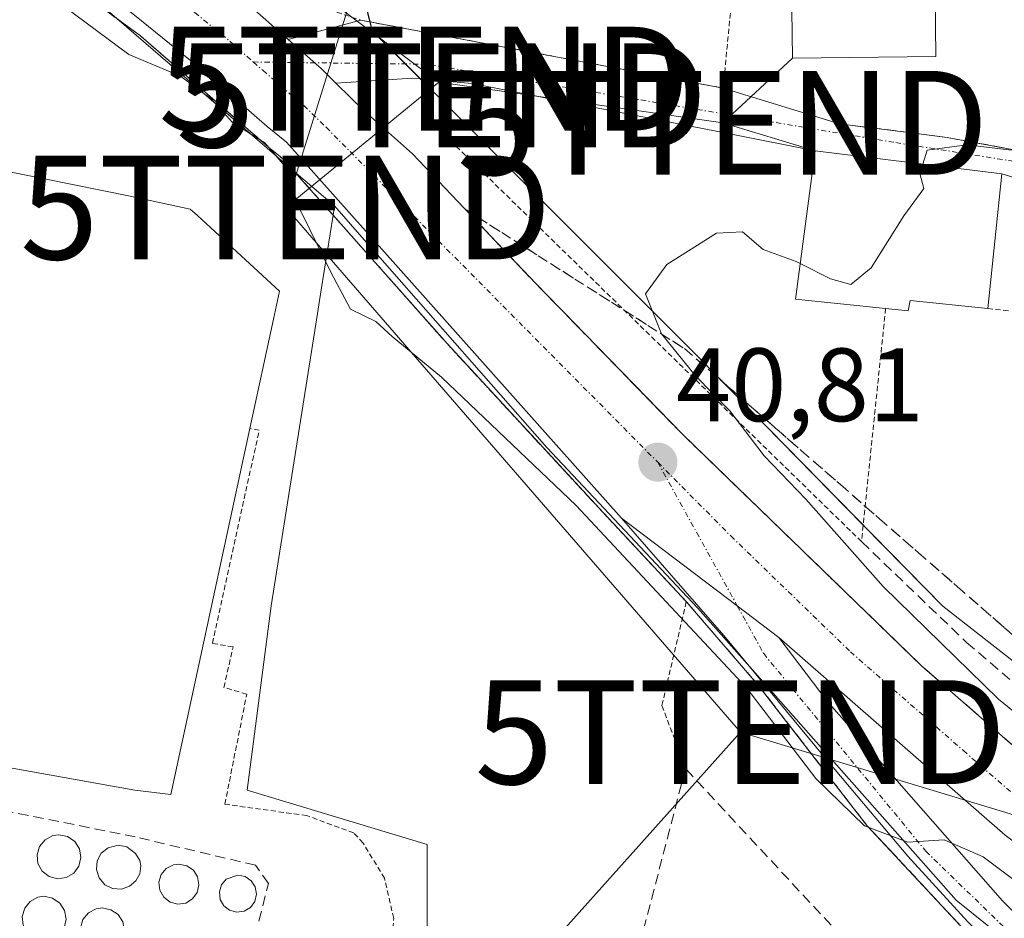
# Model space of a CAD drawing. Units: metres. Extents: x 603091 to 606507, y 4791678 to 4794045.
# Drawn here: x 605092 to 605187, y 4792303 to 4792389 of the extents above; entities that cross this region are included whole.
import ezdxf
from ezdxf.enums import TextEntityAlignment as Align

# ---------------------------------------------------------------- set-up
doc = ezdxf.new("R2010")
doc.units = ezdxf.units.M
doc.header["$MEASUREMENT"] = 0
for name, pattern in [('TRAZO_Y_PUNTO', [1, 0.5, -0.25, 0, -0.25]), ('TRAZOS', [0.75, 0.5, -0.25]), ('TRAZOSX2', [1.5, 1, -0.5])]:
    doc.linetypes.add(name, pattern=pattern)
doc.layers.get('0').update_dxf_attribs({"lineweight": 5})
for name, color, linetype, lineweight in [('Alambrada', 19, 'TRAZOS', 0), ('Carretera de calzada única', 19, 'Continuous', 13), ('Carretera de calzada única Cxs', 19, 'Continuous', 13), ('Carretera de calzada única eje', 19, 'TRAZO_Y_PUNTO', 0), ('Carátula', 7, 'Continuous', 5), ('Curva de nivel normal', 36, 'Continuous', 0), ('Depósito genérico', 232, 'Continuous', 0), ('Depósito genérico Cxs', 232, 'Continuous', 0), ('Edificación', 1, 'Continuous', 13), ('Edificación Cxs', 1, 'Continuous', 13), ('Edificación industrial', 135, 'Continuous', 13), ('Edificación industrial Cxs', 135, 'Continuous', 13), ('Muro lineal', 1, 'TRAZOSX2', 13), ('Núcleo urbano', 19, 'Continuous', 0), ('Núcleo urbano CxS', 19, 'Continuous', 0), ('Obra de contención lineal', 1, 'TRAZOSX2', 13), ('Punto de cota en terreno', 7, 'Continuous', 0), ('Recinto industrial', 135, 'TRAZOSX2', 0), ('Recinto industrial CxS', 135, 'Continuous', 0), ('Rótulo de punto de cota en terreno', 19, 'Continuous', 0), ('Seto lineal', 92, 'TRAZOSX2', 0), ('Talud superficial', 39, 'TRAZOSX2', 0), ('Tendido', 6, 'Continuous', 0), ('Torre de tendido puntual', 7, 'Continuous', 0), ('Valla', 19, 'TRAZOS', 0), ('Vía urbana Cxs', 5, 'Continuous', 0), ('Vía urbana eje', 5, 'TRAZO_Y_PUNTO', 0)]:
    doc.layers.add(name, color=color, linetype=linetype, lineweight=lineweight)
doc.styles.add('Arial', font='txt', dxfattribs={"height": 0.2})

# ---------------------------------------------------------------- blocks, each defined once
blk = doc.blocks.new('*U166')
at = {"layer": 'Núcleo urbano CxS', "color": 19, "linetype": 'Continuous', "lineweight": 0}
for points in [[(604986.013, 4792448.489, 43.113), (605037.641, 4792445.609, 43.512), (605050.117, 4792447.356, 44.302), (605061.082, 4792448.891, 45.096), (605074.013, 4792442.204, 44.654), (605074.678, 4792441.859, 44.626), (605089.212, 4792436.702, 44.233), (605101.803, 4792433.955, 44.678), (605103.535, 4792433.662, 44.594), (605103.391, 4792430.239, 43.972), (605107.983, 4792423.293, 43.573), (605109.566, 4792422.546, 43.533), (605118.218, 4792418.468, 43.369), (605126.066, 4792387.944, 41.256), (605135.728, 4792378.282, 41.087), (605137.132, 4792376.878, 41.044), (605157.458, 4792356.552, 39.926), (605181.002, 4792332.57, 39.153), (605215.012, 4792305.975, 37.531)], [(605203.314, 4792287.379, 37.483), (605182.273, 4792304.271, 39.434), (605162.672, 4792326.438, 39.887), (605157.381, 4792332.422, 40.127), (605142.856, 4792347.831, 40.432), (605126.789, 4792366.127, 40.764), (605125.509, 4792367.584, 40.752), (605122.421, 4792371.1, 40.665), (605118.523, 4792374.455, 40.016), (605101.472, 4792389.126, 41.112), (605099.827, 4792390.541, 40.822), (605098.606, 4792391.217, 40.739), (605090.778, 4792395.555, 39.964), (605085.273, 4792398.605, 41.165), (605077.905, 4792402.688, 41.208), (605074.879, 4792404.364, 40.832), (605060.945, 4792412.085, 40.859), (605024.691, 4792424.169, 40.576)]]:
    blk.add_polyline3d(points, dxfattribs=at)
blk = doc.blocks.new('5PATER')
at = {"layer": 'Carátula', "linetype": 'Continuous', "lineweight": 5}
h = blk.add_hatch(color=250, dxfattribs=at)
edge = h.paths.add_edge_path()
edge.add_ellipse((0.002, 0.008), major_axis=(-1.326, -1.344), ratio=0.999422, start_angle=0, end_angle=360)
blk = doc.blocks.new('*U283')
at = {"layer": 'Vía urbana Cxs', "color": 5, "linetype": 'Continuous', "lineweight": 0}
blk.add_polyline3d([(605190.88, 4792372.91, 39.371), (605186.67, 4792374.18, 39.786), (605168.7, 4792376.39, 40.237), (605160.494, 4792378.028, 40.417), (605135.657, 4792382.881, 40.619), (605129.937, 4792383.381, 41.018), (605122.549, 4792382.923, 41.473), (605121.14, 4792384.31, 41.547), (605117.947, 4792387.123, 41.592), (605124.96, 4792388.97, 41.33), (605138.43, 4792386.45, 40.681), (605159.85, 4792382.43, 40.546), (605171.04, 4792379.01, 40.245), (605177.708, 4792378.156, 40.119), (605181.42, 4792377.68, 40.056), (605187.12, 4792376.64, 40.618)], dxfattribs=at)
blk = doc.blocks.new('5TTEND')
blk.add_text('5TTEND', height=10).set_placement((0, 0), align=Align.MIDDLE_CENTER)

msp = doc.modelspace()

# ---------------------------------------------------------------- linework, layer by layer
at = {"layer": 'Alambrada', "color": 19, "linetype": 'TRAZOS', "lineweight": 0}
for points in [[(605121.22, 4792390.23, 50.155), (605121.94, 4792389.98, 49.51), (605124.96, 4792388.97, 42.472), (605138.43, 4792386.45, 45.21), (605159.85, 4792382.43, 42.375), (605161.42, 4792398.8, 47.6)], [(605117.55, 4792375.55, 41.237), (605133.26, 4792357.85, 40.863), (605148.32, 4792341.55, 41.872), (605156.3, 4792333.01, 40.519)], [(605185.32, 4792361.22, 47.414), (605187.42, 4792360.99, 43.28)], [(605059.99, 4792303.28, 36.965), (605111.88, 4792288.54, 37.058), (605113.83, 4792288.11, 37.036), (605115.82, 4792288, 37.048), (605117.8, 4792288.21, 37.051), (605119.73, 4792288.74, 37.013), (605121.54, 4792289.58, 37.046), (605123.19, 4792290.7, 37.086), (605124.64, 4792292.07, 37.151), (605125.85, 4792293.65, 37.167), (605126.78, 4792295.42, 37.18), (605127.81, 4792298.58, 37.207), (605128.13, 4792302.53, 37.256), (605127.23, 4792306.39, 37.259), (605125.18, 4792309.78, 37.279), (605124.28, 4792310.75, 37.272), (605119.76, 4792312.42, 37.257), (605111.87, 4792313.51, 37.238), (605113.97, 4792324.11, 37.313), (605111.77, 4792324.75, 38.315), (605112.66, 4792328.65, 38.895), (605110.66, 4792329, 43.902), (605115.18, 4792349.51, 44.404), (605114.28, 4792349.69, 46.165)], [(605156.3, 4792333.01, 40.519), (605153.95, 4792323, 37.639), (605156.3, 4792316.86, 39.682)], [(605156.3, 4792333.01, 40.519), (605163.19, 4792325.02, 40.484), (605173.69, 4792311.48, 40.248), (605185.37, 4792298.96, 39.2), (605198.03, 4792287.26, 38.037), (605212.37, 4792275.69, 36.728), (605226.76, 4792265.83, 35.452), (605237.28, 4792259.24, 34.474)]]:
    msp.add_polyline3d(points, dxfattribs=at)
at = {"layer": 'Carretera de calzada única', "color": 19, "linetype": 'Continuous', "lineweight": 13}
for points in [[(605008.09, 4792439.01, 42.908), (605028.98, 4792433.38, 42.773), (605039.12, 4792432.63, 42.869), (605049.5, 4792431.5, 42.901), (605059.63, 4792429.62, 42.867), (605066.01, 4792427, 42.78), (605071.39, 4792423.37, 42.706), (605084.4, 4792413.74, 42.397), (605102.29, 4792399.73, 41.924), (605114.76, 4792389.93, 41.694), (605117.947, 4792387.123, 41.592)], [(605150.05, 4792341.06, 40.304), (605117.81, 4792377.24, 40.801), (605115.93, 4792378.74, 41.01), (605109.92, 4792384, 40.439), (605103.17, 4792389.47, 41.252), (605096.79, 4792394.35, 41.514), (605081.44, 4792403.82, 41.648)], [(605117.947, 4792387.123, 41.592), (605121.14, 4792384.31, 41.547), (605122.549, 4792382.923, 41.473)], [(605122.549, 4792382.923, 41.473), (605125.31, 4792380.205, 41.385), (605129.94, 4792376.11, 41.318), (605141.83, 4792363.6, 41.051), (605155.96, 4792349.09, 40.771), (605178.98, 4792326.81, 40.307), (605191.93, 4792315.52, 40.073), (605209.52, 4792302.7, 39.845), (605216.27, 4792298.32, 39.676), (605224.9, 4792293.35, 39.454), (605234.22, 4792288.5, 39.278), (605243.28, 4792284.29, 39.044), (605261.84, 4792277.06, 38.657), (605273.85, 4792273.1, 38.436), (605280.65, 4792271.12, 37.422)], [(605237.783, 4792260.078, 34.183), (605226.63, 4792266.77, 35.123), (605216.49, 4792273.7, 36.242), (605205.34, 4792282.15, 36.82), (605197.92, 4792288.42, 37.67), (605190.55, 4792295.2, 38.369), (605183.41, 4792302.18, 38.992), (605177.62, 4792308.51, 39.751), (605169.62, 4792318.05, 40.139), (605159.92, 4792329.76, 39.998), (605150.05, 4792341.06, 40.304)], [(605150.05, 4792341.06, 40.304), (605161.21, 4792332.61, 40.571), (605165.22, 4792329.57, 40.574)], [(605150.05, 4792341.06, 40.304), (605161.21, 4792332.61, 40.571), (605165.22, 4792329.57, 40.574)], [(605165.22, 4792329.57, 40.574), (605169.86, 4792323.44, 40.549), (605186.76, 4792304.23, 39.432), (605195.53, 4792295.55, 38.5), (605203.48, 4792288.54, 37.612), (605212.37, 4792281.5, 36.912), (605223.63, 4792273.44, 35.801), (605234.03, 4792266.56, 34.765), (605241.02, 4792262.5, 33.967), (605252.78, 4792256.51, 32.911), (605257.28, 4792254.47, 32.619), (605261.91, 4792252.88, 32.108), (605270.23, 4792252.05, 31.708), (605275.37, 4792252.08, 31.566), (605277.68, 4792252.93, 31.513), (605282.38, 4792255.84, 31.423), (605283.52, 4792260.06, 32.708)], [(605278.62, 4792264.02, 37.821), (605273.37, 4792265.45, 38.567), (605262.51, 4792268.92, 39.022), (605253.33, 4792272.28, 39.016), (605241.76, 4792276.98, 39.241), (605233.15, 4792281.14, 39.383), (605224.89, 4792285.4, 39.676), (605213.88, 4792291.78, 39.695), (605200.12, 4792300.66, 39.953), (605186.99, 4792310.55, 40.14), (605165.22, 4792329.57, 40.574)]]:
    msp.add_polyline3d(points, dxfattribs=at)
at = {"layer": 'Carretera de calzada única Cxs', "color": 19, "linetype": 'Continuous', "lineweight": 13}
for points in [[(605028.98, 4792433.38, 42.773), (605039.12, 4792432.63, 42.869), (605049.5, 4792431.5, 42.901), (605059.63, 4792429.62, 42.867), (605066.01, 4792427, 42.78), (605071.39, 4792423.37, 42.706), (605084.4, 4792413.74, 42.397), (605102.29, 4792399.73, 41.924), (605114.76, 4792389.93, 41.694), (605117.947, 4792387.123, 41.592), (605121.14, 4792384.31, 41.547), (605122.549, 4792382.923, 41.473), (605125.31, 4792380.205, 41.385), (605129.94, 4792376.11, 41.318), (605141.83, 4792363.6, 41.051), (605155.96, 4792349.09, 40.771), (605178.98, 4792326.81, 40.307), (605191.93, 4792315.52, 40.073)], [(605186.99, 4792310.55, 40.14), (605165.22, 4792329.57, 40.574), (605161.21, 4792332.61, 40.571), (605150.05, 4792341.06, 40.304), (605117.81, 4792377.24, 40.801), (605115.93, 4792378.74, 41.01), (605109.92, 4792384, 40.439), (605103.17, 4792389.47, 41.252), (605096.79, 4792394.35, 41.514), (605081.44, 4792403.82, 41.648), (605074.14, 4792407.73, 41.54), (605065.68, 4792411.9, 41.526), (605057.14, 4792415.72, 41.556), (605044.1, 4792420.64, 41.888), (605042.77, 4792421.05, 41.902), (605030.56, 4792424.88, 42.049)], [(605190.55, 4792295.2, 38.369), (605183.41, 4792302.18, 38.992), (605177.62, 4792308.51, 39.751), (605169.62, 4792318.05, 40.139), (605159.92, 4792329.76, 39.998), (605150.05, 4792341.06, 40.304), (605161.21, 4792332.61, 40.571), (605165.22, 4792329.57, 40.574), (605165.22, 4792329.57, 40.574), (605169.86, 4792323.44, 40.549), (605186.76, 4792304.23, 39.432), (605195.53, 4792295.55, 38.5)]]:
    msp.add_polyline3d(points, dxfattribs=at)
at = {"layer": 'Carretera de calzada única eje', "color": 19, "linetype": 'TRAZO_Y_PUNTO', "lineweight": 0}
for points in [[(605046.8, 4792426.07, 42.398), (605053.32, 4792423.61, 42.306), (605058.38, 4792422.67, 42.361), (605061.57, 4792421.36, 42.368), (605065.84, 4792419.45, 42.318), (605068.53, 4792417.63, 42.258), (605072.76, 4792415.55, 42.206), (605079.27, 4792410.73, 42.026), (605082.58, 4792408.98, 41.993), (605091.53, 4792401.98, 41.773), (605099.54, 4792397.04, 41.671), (605102.73, 4792394.6, 41.595), (605108.97, 4792389.7, 41.533), (605112.34, 4792386.96, 41.453), (605114.591, 4792384.95, 41.417)], [(605114.591, 4792384.95, 41.417), (605115.53, 4792384.15, 41.424), (605118.53, 4792381.52, 41.41), (605119.47, 4792380.77, 41.395), (605121.61, 4792378.67, 41.336), (605153.55, 4792346.43, 40.806)], [(605153.55, 4792346.43, 40.806), (605160.59, 4792339.33, 40.7), (605172.1, 4792328.19, 40.598), (605182.98, 4792318.68, 40.393), (605189.46, 4792313.03, 40.238), (605196.02, 4792308.09, 40.145), (605204.82, 4792301.68, 40.028), (605211.7, 4792297.24, 39.905), (605215.07, 4792295.05, 39.84), (605219.39, 4792292.56, 39.719), (605224.89, 4792289.37, 39.639), (605229.56, 4792286.95, 39.55), (605233.68, 4792284.82, 39.443), (605238.22, 4792282.71, 39.359), (605242.52, 4792280.63, 39.295), (605248.31, 4792278.28, 39.153), (605257.58, 4792274.67, 38.953), (605262.17, 4792272.99, 38.813), (605268.18, 4792271.01, 38.711), (605273.61, 4792269.27, 38.623), (605278.51, 4792267.84, 38.41), (605279.627, 4792267.541, 38.284)], [(605153.55, 4792346.43, 40.806), (605161.21, 4792332.61, 40.571), (605163.75, 4792328.01, 40.38), (605179.36, 4792308.99, 39.809), (605198.77, 4792290.17, 37.859), (605221.18, 4792272.55, 35.836), (605243.99, 4792257.94, 33.67), (605260.8, 4792251.13, 32.209), (605276.76, 4792249.76, 31.584), (605288.36, 4792249.36, 31.552)]]:
    msp.add_polyline3d(points, dxfattribs=at)
at = {"layer": 'Curva de nivel normal', "color": 36, "linetype": 'Continuous', "lineweight": 0}
for points in [[(605096.53, 4792390.2, 40), (605102.63, 4792385.68, 40), (605107.6, 4792383.6, 40), (605110.58, 4792381.36, 40), (605112.6, 4792379.13, 40), (605115.72, 4792377.17, 40), (605117.68, 4792374.89, 40), (605119.02, 4792370.9, 40), (605122.1, 4792364.65, 40), (605123.95, 4792361.17, 40), (605126.41, 4792359.96, 40), (605127.98, 4792358.53, 40), (605132.72, 4792354.61, 40), (605145.7, 4792342.26, 40), (605162.14, 4792324.7, 40), (605168.77, 4792316, 40), (605173.46, 4792311.43, 40), (605177.63, 4792309.85, 40), (605181.12, 4792310.1, 40), (605184.87, 4792308.44, 40), (605191.93, 4792303.17, 40)], [(605179.073, 4792375.114, 40), (605179.48, 4792376.46, 40), (605183.3, 4792376.97, 40), (605188.44, 4792376.37, 40), (605201.17, 4792375.44, 40), (605205.75, 4792376.14, 40), (605207.72, 4792378.18, 40), (605211.05, 4792378.65, 40), (605219.73, 4792383.79, 40), (605223.96, 4792384.9, 40), (605225.66, 4792384.55, 40), (605227.22, 4792382.45, 40), (605227.813, 4792385.435, 40)], [(605167.259, 4792365.561, 40), (605170.18, 4792364.07, 40), (605172.13, 4792363.55, 40), (605174.09, 4792365.14, 40), (605177.23, 4792370.15, 40), (605179.17, 4792372.76, 40), (605178.8, 4792374.21, 40), (605179.073, 4792375.114, 40)], [(605200.14, 4792312.43, 40), (605186.36, 4792323.63, 40), (605175.24, 4792334.47, 40), (605167.8, 4792342.89, 40), (605163.81, 4792347.04, 40), (605160.48, 4792351.38, 40), (605157.18, 4792354.74, 40), (605153.9, 4792358.79, 40), (605152.38, 4792362.63, 40), (605154.44, 4792365.46, 40), (605159.22, 4792368.48, 40), (605161.71, 4792368.6, 40), (605163.69, 4792366.91, 40), (605166.87, 4792365.76, 40), (605167.259, 4792365.561, 40)]]:
    msp.add_polyline3d(points, dxfattribs=at)
at = {"layer": 'Depósito genérico', "color": 232, "linetype": 'Continuous', "lineweight": 0}
for points in [[(605096.6, 4792306.46, 49.054), (605095.76, 4792306.34, 47.926), (605094.94, 4792306.56, 44.642), (605094.28, 4792307.07, 44.389), (605093.87, 4792307.81, 47.185), (605093.78, 4792308.65, 48.104), (605094.01, 4792309.46, 48.969), (605094.55, 4792310.1, 48.579), (605095.3, 4792310.49, 46.722), (605095.89, 4792310.58, 46.352), (605096.71, 4792310.41, 47.147), (605097.42, 4792309.93, 49.101), (605097.87, 4792309.22, 49.099), (605098.01, 4792308.4, 49.181), (605097.82, 4792307.56, 49.17), (605097.32, 4792306.88, 49.071), (605096.6, 4792306.46, 49.054)], [(605102.69, 4792305.63, 47.075), (605101.9, 4792305.34, 45.548), (605101.05, 4792305.4, 47.279), (605100.3, 4792305.77, 48.824), (605099.76, 4792306.42, 48.982), (605099.49, 4792307.22, 49.03), (605099.57, 4792308.06, 48.803), (605099.96, 4792308.8, 44.508), (605100.62, 4792309.33, 43.752), (605101.6, 4792309.57, 47.229), (605102.44, 4792309.4, 47.501), (605103.27, 4792308.76, 46.642), (605103.67, 4792308.1, 48.658), (605103.78, 4792307.59, 49.063), (605103.69, 4792306.82, 49.06), (605103.28, 4792306.15, 49.096), (605102.69, 4792305.63, 47.075)], [(605108.1, 4792304, 48.884), (605107.34, 4792303.91, 49.28), (605106.6, 4792304.09, 49.082), (605105.98, 4792304.56, 48.877), (605105.62, 4792305.24, 48.261), (605105.52, 4792306, 49.063), (605105.74, 4792306.74, 49.15), (605106.23, 4792307.33, 49.245), (605106.92, 4792307.67, 49.263), (605107.44, 4792307.75, 49.249), (605108.19, 4792307.6, 49.229), (605108.84, 4792307.16, 49.203), (605109.24, 4792306.52, 49.23), (605109.37, 4792305.76, 48.307), (605109.19, 4792305.02, 45.865), (605108.74, 4792304.4, 45.882), (605108.1, 4792304, 48.884)], [(605113.71, 4792303.23, 45.364), (605113.01, 4792303.13, 46.603), (605112.32, 4792303.31, 48.487), (605111.76, 4792303.74, 47.72), (605111.42, 4792304.35, 46.327), (605111.35, 4792305.07, 47.4), (605111.54, 4792305.75, 48.877), (605111.99, 4792306.3, 49.25), (605113.12, 4792306.68, 49.218), (605113.82, 4792306.55, 49.201), (605114.41, 4792306.14, 49.036), (605114.78, 4792305.55, 49.133), (605114.9, 4792304.85, 49.117), (605114.75, 4792304.16, 49.139), (605114.32, 4792303.58, 46.793), (605113.71, 4792303.23, 45.364)], [(605095.17, 4792300.51, 41.685), (605094.33, 4792300.4, 41.129), (605093.51, 4792300.61, 42.166), (605092.85, 4792301.14, 44.778), (605092.44, 4792301.86, 48.326), (605092.35, 4792302.71, 49.05), (605092.59, 4792303.51, 49.111), (605093.12, 4792304.16, 48.2), (605093.87, 4792304.56, 45.869), (605094.46, 4792304.65, 46.184), (605095.28, 4792304.48, 48.037), (605095.98, 4792303.99, 48.983), (605096.44, 4792303.29, 49.079), (605096.58, 4792302.45, 49.152), (605096.39, 4792301.63, 47.335), (605095.89, 4792300.96, 43.965), (605095.17, 4792300.51, 41.685)], [(605100.78, 4792299.41, 45.884), (605099.94, 4792299.29, 44.739), (605099.12, 4792299.5, 42.845), (605098.46, 4792300.01, 41.422), (605098.05, 4792300.75, 42.986), (605097.96, 4792301.59, 47.025), (605098.19, 4792302.41, 49.096), (605098.73, 4792303.06, 49.123), (605099.47, 4792303.44, 49.12), (605100.06, 4792303.54, 48.844), (605100.89, 4792303.36, 45.598), (605101.6, 4792302.89, 44.956), (605102.04, 4792302.18, 47.997), (605102.19, 4792301.34, 49.123), (605102, 4792300.52, 49.23), (605101.51, 4792299.84, 48.399), (605100.78, 4792299.41, 45.884)]]:
    msp.add_polyline3d(points, dxfattribs=at)
at = {"layer": 'Depósito genérico Cxs', "color": 232, "linetype": 'Continuous', "lineweight": 0}
for points in [[(605096.6, 4792306.46, 49.054), (605095.76, 4792306.34, 47.926), (605094.94, 4792306.56, 44.643), (605094.28, 4792307.07, 44.39), (605093.87, 4792307.81, 47.185), (605093.78, 4792308.65, 48.104), (605094.01, 4792309.46, 48.969), (605094.55, 4792310.1, 48.579), (605095.3, 4792310.49, 46.722), (605095.89, 4792310.58, 46.351), (605096.71, 4792310.41, 47.146), (605097.42, 4792309.93, 49.101), (605097.87, 4792309.22, 49.099), (605098.01, 4792308.4, 49.181), (605097.82, 4792307.56, 49.17), (605097.32, 4792306.88, 49.071), (605096.6, 4792306.46, 49.054)], [(605102.69, 4792305.63, 47.076), (605101.9, 4792305.34, 45.549), (605101.05, 4792305.4, 47.279), (605100.3, 4792305.77, 48.824), (605099.76, 4792306.42, 48.982), (605099.49, 4792307.22, 49.03), (605099.57, 4792308.06, 48.803), (605099.96, 4792308.8, 44.507), (605100.62, 4792309.33, 43.751), (605101.6, 4792309.57, 47.229), (605102.44, 4792309.4, 47.501), (605103.27, 4792308.76, 46.641), (605103.67, 4792308.1, 48.657), (605103.78, 4792307.59, 49.063), (605103.69, 4792306.82, 49.06), (605103.28, 4792306.15, 49.096), (605102.69, 4792305.63, 47.076)], [(605108.1, 4792304, 48.884), (605107.34, 4792303.91, 49.28), (605106.6, 4792304.09, 49.082), (605105.98, 4792304.56, 48.877), (605105.62, 4792305.24, 48.262), (605105.52, 4792306, 49.063), (605105.74, 4792306.74, 49.15), (605106.23, 4792307.33, 49.245), (605106.92, 4792307.67, 49.263), (605107.44, 4792307.75, 49.249), (605108.19, 4792307.6, 49.229), (605108.84, 4792307.16, 49.203), (605109.24, 4792306.52, 49.23), (605109.37, 4792305.76, 48.307), (605109.19, 4792305.02, 45.865), (605108.74, 4792304.4, 45.882), (605108.1, 4792304, 48.884)], [(605113.71, 4792303.23, 45.365), (605113.01, 4792303.13, 46.604), (605112.32, 4792303.31, 48.487), (605111.76, 4792303.74, 47.72), (605111.42, 4792304.35, 46.327), (605111.35, 4792305.07, 47.4), (605111.54, 4792305.75, 48.877), (605111.99, 4792306.3, 49.25), (605113.12, 4792306.68, 49.218), (605113.82, 4792306.55, 49.201), (605114.41, 4792306.14, 49.035), (605114.78, 4792305.55, 49.133), (605114.9, 4792304.85, 49.117), (605114.75, 4792304.16, 49.139), (605114.32, 4792303.58, 46.794), (605113.71, 4792303.23, 45.365)], [(605095.17, 4792300.51, 41.686), (605094.33, 4792300.4, 41.129), (605093.51, 4792300.61, 42.166), (605092.85, 4792301.14, 44.778), (605092.44, 4792301.86, 48.327), (605092.35, 4792302.71, 49.05), (605092.59, 4792303.51, 49.111), (605093.12, 4792304.16, 48.199), (605093.87, 4792304.56, 45.868), (605094.46, 4792304.65, 46.183), (605095.28, 4792304.48, 48.037), (605095.98, 4792303.99, 48.983), (605096.44, 4792303.29, 49.079), (605096.58, 4792302.45, 49.152), (605096.39, 4792301.63, 47.336), (605095.89, 4792300.96, 43.965), (605095.17, 4792300.51, 41.686)], [(605100.78, 4792299.41, 45.884), (605099.94, 4792299.29, 44.739), (605099.12, 4792299.5, 42.845), (605098.46, 4792300.01, 41.422), (605098.05, 4792300.75, 42.986), (605097.96, 4792301.59, 47.026), (605098.19, 4792302.41, 49.096), (605098.73, 4792303.06, 49.123), (605099.47, 4792303.44, 49.12), (605100.06, 4792303.54, 48.844), (605100.89, 4792303.36, 45.598), (605101.6, 4792302.89, 44.956), (605102.04, 4792302.18, 47.996), (605102.19, 4792301.34, 49.123), (605102, 4792300.52, 49.23), (605101.51, 4792299.84, 48.4), (605100.78, 4792299.41, 45.884)]]:
    msp.add_polyline3d(points, close=True, dxfattribs=at)
at = {"layer": 'Edificación', "color": 1, "linetype": 'Continuous', "lineweight": 13}
for points in [[(605180.32, 4792385.48, 46.637), (605166.51, 4792385.31, 59.105), (605166.37, 4792396.93, 48.568), (605180.19, 4792397.09, 48.678), (605180.32, 4792385.48, 46.637)], [(605175.49, 4792361.23, 47.903), (605166.8, 4792362.11, 43.943), (605168.7, 4792376.39, 50.167), (605186.67, 4792374.18, 48.452)], [(605186.67, 4792374.18, 48.452), (605185.32, 4792361.22, 47.414)], [(605185.32, 4792361.22, 47.414), (605177.85, 4792362.01, 48.867), (605177.67, 4792361.01, 47.657), (605175.49, 4792361.23, 47.903)]]:
    msp.add_polyline3d(points, dxfattribs=at)
at = {"layer": 'Edificación Cxs', "color": 1, "linetype": 'Continuous', "lineweight": 13}
for points in [[(605180.32, 4792385.48, 46.637), (605166.51, 4792385.31, 59.105), (605166.37, 4792396.93, 48.568), (605180.19, 4792397.09, 48.678), (605180.32, 4792385.48, 46.637)], [(605186.67, 4792374.18, 48.452), (605185.32, 4792361.22, 47.414), (605177.85, 4792362.01, 48.867), (605177.67, 4792361.01, 47.657), (605175.49, 4792361.23, 47.903), (605166.8, 4792362.11, 43.943), (605168.7, 4792376.39, 50.168), (605186.67, 4792374.18, 48.452)]]:
    msp.add_polyline3d(points, close=True, dxfattribs=at)
at = {"layer": 'Edificación industrial', "color": 135, "linetype": 'Continuous', "lineweight": 13}
for points in [[(605021.25, 4792357.93, 43.46), (605032.98, 4792355.5, 46.931), (605035.67, 4792368.09, 43.789), (605044.363, 4792366.172, 45.102), (605051.12, 4792364.68, 46.228), (605054.69, 4792381.67, 45.045), (605094.489, 4792373.702, 45.06), (605102.74, 4792372.05, 44.869), (605108.54, 4792370.8, 44.356), (605109.217, 4792370.176, 44.764), (605110.48, 4792369.01, 44.381), (605112.186, 4792367.435, 45.208)], [(605112.186, 4792367.435, 45.208), (605117.12, 4792362.88, 48.919), (605116.545, 4792360.209, 50.265), (605114.28, 4792349.69, 46.165)], [(605114.28, 4792349.69, 46.165), (605106.67, 4792314.44, 40.671), (605103.21, 4792314.88, 41.839), (605082.76, 4792318.51, 39.079), (605083.31, 4792321.88, 43.5), (605072.1, 4792324.32, 43.732), (605071.955, 4792323.618, 43.528), (605071.28, 4792320.35, 42.848), (605066.8, 4792321.24, 42.893), (605065.98, 4792317.97, 42.673), (605068.22, 4792317.39, 39.995)]]:
    msp.add_polyline3d(points, dxfattribs=at)
at = {"layer": 'Edificación industrial Cxs', "color": 135, "linetype": 'Continuous', "lineweight": 13}
msp.add_polyline3d([(605054.69, 4792381.67, 45.045), (605094.489, 4792373.702, 45.06), (605102.74, 4792372.05, 44.869), (605108.54, 4792370.8, 44.356), (605109.217, 4792370.176, 44.764), (605110.48, 4792369.01, 44.381), (605112.186, 4792367.435, 45.208), (605112.186, 4792367.435, 45.208), (605117.12, 4792362.88, 48.918), (605116.545, 4792360.209, 50.265), (605114.28, 4792349.69, 46.165), (605106.67, 4792314.44, 40.671), (605103.21, 4792314.88, 41.839), (605082.76, 4792318.51, 39.079)], dxfattribs=at)
at = {"layer": 'Muro lineal', "color": 1, "linetype": 'TRAZOSX2', "lineweight": 13}
msp.add_polyline3d([(605066.21, 4792306.52, 39.578), (605103.35, 4792297.98, 45.662), (605111.66, 4792295.91, 38.979), (605113.63, 4792296.46, 40.275), (605116.07, 4792305.88, 48.545), (605114.83, 4792307.64, 45.67), (605103.24, 4792310.37, 41.715), (605068.22, 4792317.39, 39.995)], dxfattribs=at)
at = {"layer": 'Núcleo urbano', "color": 19, "linetype": 'Continuous', "lineweight": 0}
for points in [[(604860.755, 4792442.034, 45.13), (604903.533, 4792442.402, 44.593), (604921.707, 4792442.559, 44.24), (604977.525, 4792436.978, 42.508), (604979.505, 4792436.78, 42.504), (604979.69, 4792436.728, 42.493), (605002.214, 4792430.442, 40.211), (605024.119, 4792424.328, 40.361), (605024.691, 4792424.169, 40.576), (605040.918, 4792418.76, 41.631), (605060.945, 4792412.085, 40.859), (605061.915, 4792411.548, 40.686), (605074.879, 4792404.364, 40.831), (605077.905, 4792402.688, 41.208), (605085.273, 4792398.605, 41.165), (605090.778, 4792395.555, 39.964), (605098.606, 4792391.217, 40.739), (605099.827, 4792390.541, 40.822), (605101.472, 4792389.126, 41.112), (605118.523, 4792374.454, 40.016), (605122.421, 4792371.1, 40.665)], [(604860.755, 4792442.034, 45.13), (604903.533, 4792442.402, 44.593), (604921.707, 4792442.559, 44.24), (604977.525, 4792436.978, 42.508), (604979.505, 4792436.78, 42.504), (604979.69, 4792436.728, 42.493), (605002.214, 4792430.442, 40.211), (605024.119, 4792424.328, 40.361), (605024.691, 4792424.169, 40.576), (605040.918, 4792418.76, 41.631), (605060.945, 4792412.085, 40.859), (605061.915, 4792411.548, 40.686), (605074.879, 4792404.364, 40.831), (605077.905, 4792402.688, 41.208), (605085.273, 4792398.605, 41.165), (605090.778, 4792395.555, 39.964), (605098.606, 4792391.217, 40.739), (605099.827, 4792390.541, 40.822), (605101.472, 4792389.126, 41.112), (605118.523, 4792374.454, 40.016), (605122.421, 4792371.1, 40.665)], [(605215.012, 4792305.975, 37.531), (605181.002, 4792332.57, 39.153), (605173.334, 4792340.38, 39.516), (605157.458, 4792356.551, 39.926), (605137.132, 4792376.878, 41.044), (605135.728, 4792378.282, 41.087), (605130.695, 4792383.315, 40.975), (605129.245, 4792384.765, 41.076), (605126.066, 4792387.944, 41.256), (605125.845, 4792388.805, 41.276), (605121.074, 4792407.359, 42.603), (605118.218, 4792418.468, 43.369), (605113.738, 4792420.58, 43.404), (605109.566, 4792422.546, 43.533), (605107.983, 4792423.293, 43.573), (605105.907, 4792426.432, 43.624), (605104.608, 4792428.399, 43.661), (605103.391, 4792430.239, 43.972), (605103.398, 4792430.411, 44.004), (605103.535, 4792433.662, 44.594)], [(605215.012, 4792305.975, 37.531), (605181.002, 4792332.57, 39.153), (605173.334, 4792340.38, 39.516), (605157.458, 4792356.551, 39.926), (605137.132, 4792376.878, 41.044), (605135.728, 4792378.282, 41.087), (605130.695, 4792383.315, 40.975), (605129.245, 4792384.765, 41.076), (605126.066, 4792387.944, 41.256), (605125.845, 4792388.805, 41.276), (605121.074, 4792407.359, 42.603), (605118.218, 4792418.468, 43.369), (605113.738, 4792420.58, 43.404), (605109.566, 4792422.546, 43.533), (605107.983, 4792423.293, 43.573), (605105.907, 4792426.432, 43.624), (605104.608, 4792428.399, 43.661), (605103.391, 4792430.239, 43.972), (605103.398, 4792430.411, 44.004), (605103.535, 4792433.662, 44.594)], [(605122.421, 4792371.1, 40.665), (605122.281, 4792370.22, 40.504), (605121.138, 4792363.008, 39.302), (605120.615, 4792359.709, 38.957), (605116.319, 4792332.602, 37.508), (605114.017, 4792314.879, 37.184), (605131.356, 4792309.624, 37.277), (605131.356, 4792296.488, 37.063), (605120.847, 4792288.083, 36.896), (605118.367, 4792288.366, 36.94), (605108.544, 4792289.488, 37.005), (605102.455, 4792290.183, 36.961), (605090.601, 4792294.585, 36.912), (605085.654, 4792296.422, 36.922), (605084.069, 4792297.011, 36.942), (605077.843, 4792298.209, 36.944), (605070.335, 4792299.653, 36.877), (605068.475, 4792290.933, 35.48), (605069.663, 4792285.006, 35.774), (605065.966, 4792279.7, 35.453)], [(605282.386, 4792237.611, 31.205), (605281.93, 4792245.052, 31.525), (605281.652, 4792249.591, 31.543), (605281.552, 4792251.224, 31.51), (605276.664, 4792252.556, 31.53), (605265.25, 4792255.668, 33.128), (605249.247, 4792260.706, 33.758), (605224.95, 4792274.042, 35.896), (605210.681, 4792282.837, 36.952), (605203.314, 4792287.379, 37.483), (605193.635, 4792295.149, 38.476), (605182.273, 4792304.271, 39.434), (605162.672, 4792326.438, 39.887), (605157.381, 4792332.422, 40.127), (605142.856, 4792347.831, 40.432), (605126.789, 4792366.126, 40.764), (605125.509, 4792367.584, 40.752), (605122.421, 4792371.1, 40.665)], [(605282.386, 4792237.611, 31.205), (605281.93, 4792245.052, 31.525), (605281.652, 4792249.591, 31.543), (605281.552, 4792251.224, 31.51), (605276.664, 4792252.556, 31.53), (605265.25, 4792255.668, 33.128), (605249.247, 4792260.706, 33.758), (605224.95, 4792274.042, 35.896), (605210.681, 4792282.837, 36.952), (605203.314, 4792287.379, 37.483), (605193.635, 4792295.149, 38.476), (605182.273, 4792304.271, 39.434), (605162.672, 4792326.438, 39.887), (605157.381, 4792332.422, 40.127), (605142.856, 4792347.831, 40.432), (605126.789, 4792366.126, 40.764), (605125.509, 4792367.584, 40.752), (605122.421, 4792371.1, 40.665)]]:
    msp.add_polyline3d(points, dxfattribs=at)
at = {"layer": 'Núcleo urbano CxS', "color": 19, "linetype": 'Continuous', "lineweight": 0}
for points in [[(605215.012, 4792305.975, 37.531), (605181.002, 4792332.57, 39.153), (605157.458, 4792356.552, 39.926), (605137.132, 4792376.878, 41.044), (605135.728, 4792378.282, 41.087), (605126.066, 4792387.944, 41.256), (605118.218, 4792418.468, 43.369), (605109.566, 4792422.546, 43.533), (605107.983, 4792423.293, 43.573), (605103.391, 4792430.239, 43.972), (605103.535, 4792433.662, 44.594), (605105.574, 4792482.124, 52), (605114.806, 4792489.553, 53.574), (605115.461, 4792490.08, 53.661), (605116.117, 4792490.608, 53.739), (605118.36, 4792490.391, 53.497), (605131.735, 4792489.1, 52.172), (605149.609, 4792485.615, 51.575), (605148.737, 4792479.946, 51.274), (605160.509, 4792479.073, 50.604), (605169.667, 4792473.405, 49.613), (605176.205, 4792466.429, 48.961), (605181.873, 4792461.199, 48.387), (605191.032, 4792461.633, 47.77)], [(605101.472, 4792389.126, 41.112), (605118.523, 4792374.455, 40.016), (605122.421, 4792371.1, 40.665), (605122.421, 4792371.1, 40.665), (605122.281, 4792370.22, 40.504), (605121.138, 4792363.008, 39.302), (605120.615, 4792359.709, 38.957), (605116.319, 4792332.602, 37.508), (605114.017, 4792314.879, 37.184), (605131.356, 4792309.624, 37.277), (605131.356, 4792296.488, 37.063), (605120.846, 4792288.083, 36.896), (605102.455, 4792290.183, 36.961), (605085.654, 4792296.422, 36.922), (605084.069, 4792297.011, 36.942), (605070.335, 4792299.653, 36.877), (605068.475, 4792290.933, 35.481), (605069.663, 4792285.006, 35.774), (605065.966, 4792279.7, 35.453), (605052.48, 4792288.88, 30.055), (605053.07, 4792291.75, 30.512), (605037.43, 4792294.99, 28.312), (605014.55, 4792301.38, 28.101)], [(605085.654, 4792296.422, 36.922), (605102.455, 4792290.183, 36.961), (605120.846, 4792288.083, 36.896), (605131.356, 4792296.488, 37.063), (605131.356, 4792309.624, 37.277), (605114.017, 4792314.879, 37.184), (605116.319, 4792332.602, 37.508), (605120.615, 4792359.709, 38.957), (605121.138, 4792363.008, 39.302), (605122.281, 4792370.22, 40.504), (605122.421, 4792371.1, 40.665), (605125.509, 4792367.584, 40.752), (605126.789, 4792366.127, 40.764), (605142.856, 4792347.831, 40.432), (605157.381, 4792332.422, 40.127), (605162.672, 4792326.438, 39.887), (605182.273, 4792304.271, 39.434), (605203.314, 4792287.379, 37.483)]]:
    msp.add_polyline3d(points, dxfattribs=at)
at = {"layer": 'Obra de contención lineal', "color": 1, "linetype": 'TRAZOSX2', "lineweight": 13}
for points in [[(605116.07, 4792376.75, 41.626), (605110.92, 4792381.21, 40.846), (605103.74, 4792387.47, 41.404), (605097.78, 4792391.82, 41.382), (605090.8, 4792395.76, 41.472), (605080.09, 4792401.82, 41.61), (605056.44, 4792411.21, 41.018), (605054.67, 4792411.54, 41.05), (605052.88, 4792411.67, 41.086), (605051.08, 4792411.61, 40.905), (605049.3, 4792411.36, 40.79), (605047.56, 4792410.92, 41.151), (605045.88, 4792410.3, 41.106), (605044.27, 4792409.5, 41.089), (605042.76, 4792408.53, 41.091), (605041.36, 4792407.4, 41.178), (605040.08, 4792406.14, 42.435), (605038.96, 4792404.74, 42.498)], [(605171.04, 4792379.01, 55.022), (605181.42, 4792377.68, 46.987), (605187.12, 4792376.64, 41.118), (605197.31, 4792374.92, 41.806), (605204.99, 4792374.33, 40.36), (605209.89, 4792372.83, 40.712)], [(605116.07, 4792376.75, 41.626), (605117.55, 4792375.55, 41.237)], [(605168.18, 4792283.31, 43.464), (605172.29, 4792299.67, 39.452), (605156.22, 4792316.94, 39.709), (605148.75, 4792288.24, 42.516)]]:
    msp.add_polyline3d(points, dxfattribs=at)
at = {"layer": 'Recinto industrial', "color": 135, "linetype": 'TRAZOSX2', "lineweight": 0}
for points in [[(605056.44, 4792411.21, 40.049), (605077.905, 4792402.688, 41.208), (605080.09, 4792401.82, 40.982), (605090.8, 4792395.76, 40.074), (605097.78, 4792391.82, 40.819), (605098.606, 4792391.217, 40.739), (605101.472, 4792389.126, 41.112), (605103.74, 4792387.47, 40.655), (605110.92, 4792381.21, 39.946), (605116.07, 4792376.75, 40.26)], [(605116.07, 4792376.75, 40.26), (605117.55, 4792375.55, 40.103)], [(605117.55, 4792375.55, 40.103), (605118.523, 4792374.455, 40.016), (605122.281, 4792370.22, 40.504), (605125.026, 4792367.127, 40.592), (605125.668, 4792366.404, 40.619), (605126.334, 4792365.654, 40.645), (605133.26, 4792357.85, 40.449), (605148.32, 4792341.55, 40.183), (605156.3, 4792333.01, 40.157)], [(605156.3, 4792333.01, 40.157), (605163.19, 4792325.02, 39.654), (605173.69, 4792311.48, 39.915), (605185.37, 4792298.96, 38.65), (605198.03, 4792287.26, 37.181), (605207.117, 4792279.929, 36.532), (605212.37, 4792275.69, 35.935), (605226.76, 4792265.83, 34.956), (605236.629, 4792259.648, 34.238)]]:
    msp.add_polyline3d(points, dxfattribs=at)
at = {"layer": 'Recinto industrial CxS', "color": 135, "linetype": 'Continuous', "lineweight": 0}
msp.add_polyline3d([(605026.95, 4792421.69, 40.42), (605056.44, 4792411.21, 40.049), (605077.905, 4792402.688, 41.208), (605080.09, 4792401.82, 40.982), (605090.8, 4792395.76, 40.074), (605097.78, 4792391.82, 40.819), (605098.606, 4792391.217, 40.739), (605101.472, 4792389.126, 41.112), (605103.74, 4792387.47, 40.655), (605110.92, 4792381.21, 39.946), (605116.07, 4792376.75, 40.26), (605117.55, 4792375.55, 40.103), (605118.523, 4792374.455, 40.016), (605122.281, 4792370.22, 40.504), (605125.026, 4792367.127, 40.592), (605125.668, 4792366.404, 40.619), (605126.334, 4792365.654, 40.645), (605133.26, 4792357.85, 40.449), (605148.32, 4792341.55, 40.183), (605156.3, 4792333.01, 40.157), (605163.19, 4792325.02, 39.654), (605173.69, 4792311.48, 39.915), (605185.37, 4792298.96, 38.65), (605198.03, 4792287.26, 37.181)], dxfattribs=at)
at = {"layer": 'Seto lineal', "color": 92, "linetype": 'TRAZOSX2', "lineweight": 0}
msp.add_polyline3d([(605173.17, 4792338.79, 46.405), (605183.28, 4792329.09, 46.942), (605205.62, 4792310, 45.816), (605210.18, 4792306.65, 44.309), (605214.83, 4792303.45, 43.048), (605219.58, 4792300.37, 42.282), (605224.41, 4792297.43, 42.783), (605229.32, 4792294.64, 42.165), (605234.31, 4792291.98, 43.086), (605239.38, 4792289.47, 42.475), (605244.51, 4792287.1, 41.531), (605249.71, 4792284.89, 44.325), (605254.98, 4792282.82, 41.352), (605260.3, 4792280.9, 41.307), (605281.24, 4792273.18, 39.798)], dxfattribs=at)
at = {"layer": 'Talud superficial', "color": 39, "linetype": 'TRAZOSX2', "lineweight": 0}
for points in [[(605187.613, 4792319.28, 40.122), (605186.537, 4792320.22, 40.13), (605185.46, 4792321.16, 40.125), (605184.38, 4792322.103, 40.152), (605183.3, 4792323.047, 40.215), (605182.22, 4792323.99, 40.27), (605181.14, 4792324.93, 40.302), (605180.06, 4792325.87, 40.29), (605178.98, 4792326.81, 40.307), (605177.883, 4792327.87, 40.351), (605176.787, 4792328.93, 40.382), (605175.69, 4792329.99, 40.341), (605174.593, 4792331.053, 40.33), (605173.497, 4792332.117, 40.368), (605172.4, 4792333.18, 40.455), (605171.303, 4792334.24, 40.503), (605170.207, 4792335.3, 40.455), (605169.11, 4792336.36, 40.454), (605168.017, 4792337.42, 40.5), (605166.923, 4792338.48, 40.592), (605165.83, 4792339.54, 40.526), (605164.733, 4792340.6, 40.479), (605163.637, 4792341.66, 40.496), (605162.54, 4792342.72, 40.576), (605161.443, 4792343.783, 40.683), (605160.347, 4792344.847, 40.622), (605159.25, 4792345.91, 40.614), (605158.153, 4792346.97, 40.658), (605157.057, 4792348.03, 40.753), (605155.96, 4792349.09, 40.771), (605155.017, 4792350.057, 40.721), (605154.073, 4792351.023, 40.711), (605153.13, 4792351.99, 40.742), (605152.19, 4792352.957, 40.812), (605151.25, 4792353.923, 40.855), (605150.31, 4792354.89, 40.807), (605149.367, 4792355.86, 40.799), (605148.423, 4792356.83, 40.831), (605147.48, 4792357.8, 40.902), (605146.54, 4792358.767, 41.004), (605145.6, 4792359.733, 41.001), (605144.66, 4792360.7, 41.002), (605143.717, 4792361.667, 41.012), (605142.773, 4792362.633, 41.03), (605141.83, 4792363.6, 41.051), (605140.693, 4792364.793, 41.028), (605139.557, 4792365.987, 41.04), (605138.42, 4792367.18, 41.092), (605137.283, 4792368.377, 41.186), (605136.147, 4792369.573, 41.237), (605135.01, 4792370.77, 41.228), (605136.183, 4792370.023, 41.236), (605137.357, 4792369.277, 41.168), (605138.53, 4792368.53, 41.092), (605139.703, 4792367.787, 41.011), (605140.877, 4792367.043, 40.956), (605142.05, 4792366.3, 40.924), (605143.223, 4792365.553, 40.908), (605144.397, 4792364.807, 40.91), (605145.57, 4792364.06, 40.931), (605146.743, 4792363.317, 40.913), (605147.917, 4792362.573, 40.717), (605149.09, 4792361.83, 40.549), (605150.263, 4792361.083, 40.409), (605151.437, 4792360.337, 40.297), (605152.61, 4792359.59, 40.227), (605153.783, 4792358.847, 40.124), (605154.957, 4792358.103, 40.018), (605156.13, 4792357.36, 39.938), (605157.38, 4792356.27, 39.955), (605158.63, 4792355.18, 39.94), (605159.88, 4792354.09, 39.858), (605161.133, 4792352.997, 39.763), (605162.387, 4792351.903, 39.787), (605163.64, 4792350.81, 39.768), (605164.89, 4792349.72, 39.667), (605166.14, 4792348.63, 39.484), (605167.39, 4792347.54, 39.504), (605168.643, 4792346.45, 39.525), (605169.897, 4792345.36, 39.47), (605171.15, 4792344.27, 39.34), (605172.4, 4792343.177, 39.276), (605173.65, 4792342.083, 39.305), (605174.9, 4792340.99, 39.25), (605176.15, 4792339.9, 39.112), (605177.4, 4792338.81, 38.991), (605178.65, 4792337.72, 38.969), (605179.903, 4792336.63, 38.925), (605181.157, 4792335.54, 38.816), (605182.41, 4792334.45, 38.753), (605183.66, 4792333.36, 38.71), (605184.91, 4792332.27, 38.703), (605186.16, 4792331.18, 38.582), (605187.413, 4792330.087, 38.421)], [(605135.01, 4792370.77, 31.51), (605138.53, 4792368.53, 31.51), (605142.05, 4792366.3, 31.51), (605145.57, 4792364.06, 31.51), (605149.09, 4792361.83, 31.51), (605152.61, 4792359.59, 31.51), (605156.13, 4792357.36, 31.51), (605167.39, 4792347.54, 31.51), (605171.15, 4792344.27, 31.51), (605174.9, 4792340.99, 31.51), (605178.65, 4792337.72, 31.51), (605182.41, 4792334.45, 31.51), (605193.67, 4792324.63, 31.51)], [(605135.01, 4792370.77, 41.15), (605138.42, 4792367.18, 41.15), (605141.83, 4792363.6, 41.15), (605144.66, 4792360.7, 41.15), (605153.13, 4792351.99, 41.15), (605155.96, 4792349.09, 41.15), (605159.25, 4792345.91, 41.15), (605162.54, 4792342.72, 41.15), (605165.83, 4792339.54, 41.15), (605169.11, 4792336.36, 41.15), (605172.4, 4792333.18, 41.15), (605175.69, 4792329.99, 41.15), (605178.98, 4792326.81, 41.15), (605182.22, 4792323.99, 41.15), (605188.69, 4792318.34, 41.15)]]:
    msp.add_polyline3d(points, dxfattribs=at)
at = {"layer": 'Tendido', "color": 6, "linetype": 'Continuous', "lineweight": 0}
for points in [[(605117.74, 4792370.95, 39.207), (605151.19, 4792478.199, 51.173), (605223.046, 4792516.162, 74.53), (605278.513, 4792546.09, 86.802), (605346.354, 4792604.01, 89.172)], [(604851.003, 4792438.372, 45.39), (604913.032, 4792430.287, 41.813), (604969.023, 4792427.216, 40.101), (605059.241, 4792439.177, 43.463), (605114.478, 4792432.176, 44.552), (605111.039, 4792399.037, 42.026), (605132.472, 4792382.997, 40.87)], [(605159.818, 4792379.094, 40.478), (605166.51, 4792385.31, 40.715)], [(605132.472, 4792382.997, 40.87), (605117.74, 4792370.95, 39.207)], [(605132.472, 4792382.997, 40.87), (605159.818, 4792379.094, 40.478)], [(605159.818, 4792379.094, 40.478), (605168.7, 4792376.39, 40.237)], [(605117.74, 4792370.95, 39.207), (605161.522, 4792320.446, 38.691)], [(605018.32, 4792322.14, 36.739), (605039.532, 4792308.613, 35.749), (605088.12, 4792295.35, 36.903), (605128.27, 4792283.3, 36.535), (605161.522, 4792320.446, 38.691)], [(605161.522, 4792320.446, 38.691), (605271.97, 4792287.02, 32.885)]]:
    msp.add_polyline3d(points, dxfattribs=at)
at = {"layer": 'Valla', "color": 19, "linetype": 'TRAZOS', "lineweight": 0}
msp.add_polyline3d([(605175.49, 4792361.23, 47.903), (605173.17, 4792338.79, 46.405), (605132.33, 4792378.6, 43.072)], dxfattribs=at)
at = {"layer": 'Vía urbana Cxs', "color": 5, "linetype": 'Continuous', "lineweight": 0}
for points in [[(605117.947, 4792387.123, 41.592), (605124.96, 4792388.97, 41.33)], [(605124.96, 4792388.97, 41.33), (605138.43, 4792386.45, 40.681), (605159.85, 4792382.43, 40.546)], [(605117.947, 4792387.123, 41.592), (605121.14, 4792384.31, 41.547), (605122.549, 4792382.923, 41.473)], [(605168.7, 4792376.39, 40.237), (605160.494, 4792378.028, 40.417), (605135.657, 4792382.881, 40.619), (605129.937, 4792383.381, 41.018), (605122.549, 4792382.923, 41.473)], [(605159.85, 4792382.43, 40.546), (605171.04, 4792379.01, 40.245)], [(605171.04, 4792379.01, 40.245), (605177.708, 4792378.156, 40.119), (605181.42, 4792377.68, 40.056), (605187.12, 4792376.64, 40.618), (605197.31, 4792374.92, 39.635), (605204.99, 4792374.33, 39.126), (605209.89, 4792372.83, 39.167)], [(605186.67, 4792374.18, 39.786), (605168.7, 4792376.39, 40.237)], [(605190.88, 4792372.91, 39.371), (605186.67, 4792374.18, 39.786)]]:
    msp.add_polyline3d(points, dxfattribs=at)
at = {"layer": 'Vía urbana eje', "color": 5, "linetype": 'TRAZO_Y_PUNTO', "lineweight": 0}
msp.add_polyline3d([(605114.591, 4792384.95, 41.417), (605131.313, 4792384.738, 40.96), (605176.47, 4792377.19, 40.114), (605209.629, 4792371.933, 39.035), (605229.7, 4792368.88, 38.143), (605238.26, 4792369.54, 37.979), (605244.32, 4792374.42, 38.057), (605246.4, 4792377.24, 38.092), (605248.49, 4792380.05, 38.093)], dxfattribs=at)

# ---------------------------------------------------------------- block references
at = {"layer": 'Núcleo urbano CxS', "color": 19, "linetype": 'Continuous', "lineweight": 0}
msp.add_blockref('*U166', (0, 0), dxfattribs=at)
at = {"layer": 'Punto de cota en terreno', "linetype": 'Continuous', "lineweight": 0}
msp.add_blockref('5PATER', (605153.56, 4792346.43, 40.81), dxfattribs=at)
at = {"layer": 'Torre de tendido puntual', "linetype": 'Continuous', "lineweight": 0}
for p in [(605131.065, 4792383.343, 40.952), (605132.752, 4792381.738, 40.945), (605159.818, 4792379.094, 40.677), (605117.74, 4792370.95, 39.227), (605161.522, 4792320.445, 39.257)]:
    msp.add_blockref('5TTEND', p, dxfattribs=at)
at = {"layer": 'Vía urbana Cxs', "color": 5, "linetype": 'Continuous', "lineweight": 0}
msp.add_blockref('*U283', (0, 0), dxfattribs=at)

# ---------------------------------------------------------------- texts
at = {"layer": 'Rótulo de punto de cota en terreno', "color": 19, "linetype": 'Continuous', "lineweight": 0, "style": 'Arial'}
msp.add_text('40,81', height=7, dxfattribs=at).set_placement((605155.324, 4792348.194), align=Align.BOTTOM_LEFT)

doc.saveas('drawing.dxf')
